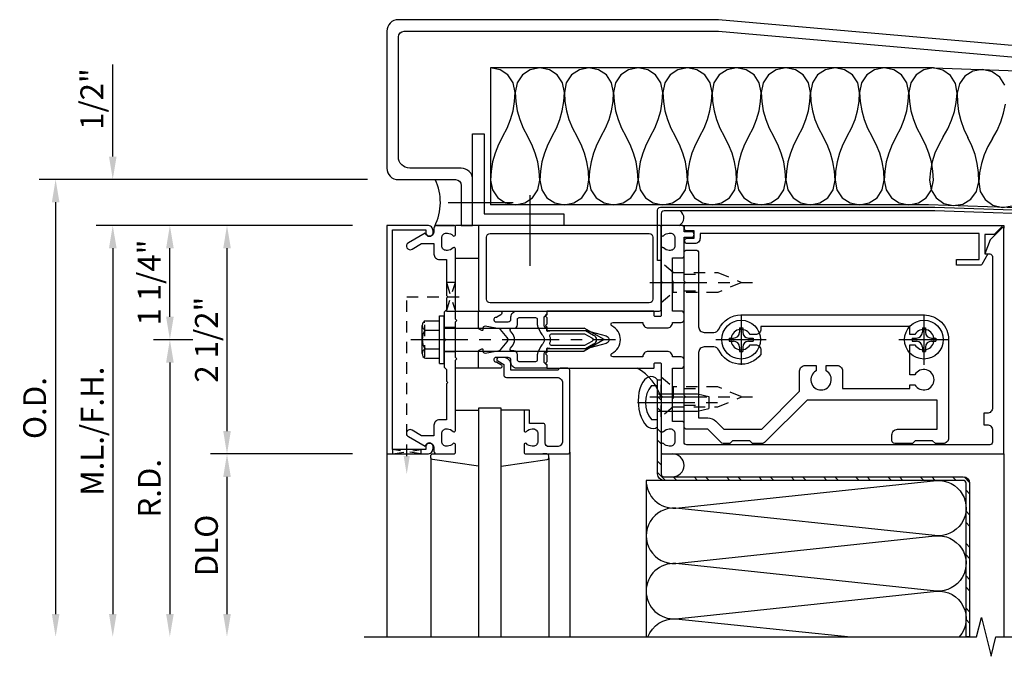
# Model space of a CAD drawing. Extents: x 0 to 136, y 0 to 88.
# Drawn here: x 13 to 24, y 55 to 62 of the extents above; entities that cross this region are included whole.
import ezdxf

# ---------------------------------------------------------------- set-up
doc = ezdxf.new("R2010")
doc.units = 0
doc.header["$LTSCALE"] = 0.5
doc.header["$MEASUREMENT"] = 0
doc.linetypes.add('CENTER', pattern=[2, 1.25, -0.25, 0.25, -0.25])
doc.linetypes.add('HIDDEN', pattern=[0.375, 0.25, -0.125])
doc.layers.get('0').update_dxf_attribs({"color": 4, "linetype": 'CONTINUOUS'})
for name, color, linetype in [('CENTER', 1, 'CENTER'), ('DIME', 2, 'CONTINUOUS'), ('HIDDEN', 3, 'HIDDEN')]:
    doc.layers.add(name, color=color, linetype=linetype)
doc.styles.get("Standard").update_dxf_attribs({"font": 'arial.ttf'})
doc.dimstyles.new('EXT_ON-OFF', dxfattribs={"dimscale": 2, "dimtxt": 0.125, "dimasz": 0.125, "dimexe": 0.09, "dimexo": 0.1875, "dimgap": 0.05, "dimtad": 3, "dimdec": 5, "dimzin": 3, "dimdsep": 46, "dimlunit": 5, "dimtxsty": 'Standard', "dimcen": 0, "dimse2": 1, "dimazin": 0, "dimtfac": 1, "dimtdec": 4, "dimtofl": 0, "dimtmove": 0, "dimatfit": 0, "dimfxl": 0, "dimfrac": 2, "dimtolj": 1, "dimtzin": 3, "dimarcsym": 0})
doc.dimstyles.new('EXT_ON-ONNL', dxfattribs={"dimscale": 2, "dimtxt": 0.125, "dimasz": 0.125, "dimexe": 0.09, "dimexo": 0.1875, "dimgap": 0.05, "dimtad": 3, "dimdec": 5, "dimzin": 3, "dimdsep": 46, "dimlunit": 5, "dimtxsty": 'Standard', "dimcen": 0, "dimadec": 0, "dimazin": 0, "dimtfac": 1, "dimtdec": 4, "dimtofl": 0, "dimtmove": 2, "dimatfit": 3, "dimfxl": 0, "dimfrac": 2, "dimtolj": 1, "dimtzin": 3, "dimarcsym": 0})

# ---------------------------------------------------------------- blocks, each defined once
blk = doc.blocks.new('*D29')
at = {"layer": 'DIME', "color": 0, "lineweight": -2}
for p, q in [((13.969, 60.703), (13.969, 61.708)), ((16.594, 59.95), (13.789, 59.95)), ((13.969, 59.7), (13.969, 59.45))]:
    blk.add_line(p, q, dxfattribs=at)
at = {"layer": 'DIME', "color": 0}
for points in [[(13.928, 60.703), (14.011, 60.703), (13.969, 60.453)], [(13.928, 59.7), (14.011, 59.7), (13.969, 59.95)]]:
    blk.add_solid(points, dxfattribs=at)
at = {"layer": 'DIME', "color": 0, "insert": (13.74, 61.331), "char_height": 0.25, "attachment_point": 5, "rotation": 90}
blk.add_mtext('\\A1;1/2"', dxfattribs=at)
blk = doc.blocks.new('*D30')
at = {"layer": 'DIME', "color": 0, "lineweight": -2}
for p, q in [((16.594, 59.95), (15.039, 59.95)), ((15.219, 59.7), (15.219, 57.7))]:
    blk.add_line(p, q, dxfattribs=at)
at = {"layer": 'DIME', "color": 0}
for points in [[(15.178, 59.7), (15.261, 59.7), (15.219, 59.95)], [(15.178, 57.7), (15.261, 57.7), (15.219, 57.45)]]:
    blk.add_solid(points, dxfattribs=at)
at = {"layer": 'DIME', "color": 0, "insert": (14.994, 58.7), "char_height": 0.25, "attachment_point": 5, "rotation": 90}
blk.add_mtext('\\A1;2 1/2"', dxfattribs=at)
blk = doc.blocks.new('*D31')
at = {"layer": 'DIME', "color": 0, "lineweight": -2}
for p, q in [((16.594, 57.45), (15.039, 57.45)), ((15.219, 57.2), (15.219, 55.7))]:
    blk.add_line(p, q, dxfattribs=at)
at = {"layer": 'DIME', "color": 0}
for points in [[(15.178, 57.2), (15.261, 57.2), (15.219, 57.45)], [(15.178, 55.7), (15.261, 55.7), (15.219, 55.45)]]:
    blk.add_solid(points, dxfattribs=at)
at = {"layer": 'DIME', "color": 0, "insert": (14.994, 56.45), "char_height": 0.25, "attachment_point": 5, "rotation": 90}
blk.add_mtext('\\A1;DLO', dxfattribs=at)
blk = doc.blocks.new('*D32')
at = {"layer": 'DIME', "color": 0, "lineweight": -2}
for p, q in [((16.594, 59.95), (13.789, 59.95)), ((13.969, 59.7), (13.969, 55.7))]:
    blk.add_line(p, q, dxfattribs=at)
at = {"layer": 'DIME', "color": 0}
for points in [[(13.928, 59.7), (14.011, 59.7), (13.969, 59.95)], [(13.928, 55.7), (14.011, 55.7), (13.969, 55.45)]]:
    blk.add_solid(points, dxfattribs=at)
at = {"layer": 'DIME', "color": 0, "insert": (13.744, 57.7), "char_height": 0.25, "attachment_point": 5, "rotation": 90}
blk.add_mtext('\\A1;M.L./F.H.', dxfattribs=at)
blk = doc.blocks.new('*D33')
at = {"layer": 'DIME', "color": 0, "lineweight": -2}
for p, q in [((16.758, 60.453), (13.164, 60.453)), ((13.344, 60.203), (13.344, 55.7))]:
    blk.add_line(p, q, dxfattribs=at)
at = {"layer": 'DIME', "color": 0}
for points in [[(13.303, 60.203), (13.386, 60.203), (13.344, 60.453)], [(13.303, 55.7), (13.386, 55.7), (13.344, 55.45)]]:
    blk.add_solid(points, dxfattribs=at)
at = {"layer": 'DIME', "color": 0, "insert": (13.115, 57.952), "char_height": 0.25, "attachment_point": 5, "rotation": 90}
blk.add_mtext('\\A1;O.D.', dxfattribs=at)
blk = doc.blocks.new('B162005')
blk.add_lwpolyline([(-0.469, -0.335), (-0.454, -0.35), (-0.325, -0.35), (-0.3, -0.375), (-0.015, -0.375), (0, -0.36), (0.015, -0.375), (0.3, -0.375), (0.325, -0.35), (0.454, -0.35), (0.469, -0.335), (0.484, -0.35), (0.876, -0.35), (0.876, -0.426, 0.414214), (0.936, -0.486), (1.05, -0.486), (1.05, -0.621), (0.989, -0.726, 1), (1.059, -0.766), (1.164, -0.583, -0.84909), (1.18, -0.486), (1.22, -0.486, 0.414214), (1.25, -0.456), (1.25, -0.27, 0.414214), (1.23, -0.25), (1.148, -0.25, 0.669376), (1.137, -0.276, -0.199773), (1.164, -0.339), (1.164, -0.35, -0.414214), (1.114, -0.4), (1.026, -0.4, -0.414214), (0.976, -0.35), (0.976, -0.339, -0.199773), (1.003, -0.276, 0.669376), (0.992, -0.25), (0.225, -0.25), (0.21, -0.235), (0.195, -0.25), (-0.195, -0.25), (-0.21, -0.235), (-0.225, -0.25), (-0.992, -0.25, 0.669376), (-1.003, -0.276, -0.199773), (-0.976, -0.339), (-0.976, -0.35, -0.414214), (-1.026, -0.4), (-1.114, -0.4, -0.414214), (-1.164, -0.35), (-1.164, -0.339, -0.199773), (-1.137, -0.276, 0.669376), (-1.148, -0.25), (-1.23, -0.25, 0.414214), (-1.25, -0.27), (-1.25, -0.456, 0.414214), (-1.22, -0.486), (-1.18, -0.486, -0.84909), (-1.164, -0.583), (-1.059, -0.766, 1), (-0.989, -0.726), (-1.05, -0.621), (-1.05, -0.486), (-0.936, -0.486, 0.414214), (-0.876, -0.426), (-0.876, -0.35), (-0.484, -0.35)], format="xyb", close=True)
blk = doc.blocks.new('B162335')
at = {"layer": 'HIDDEN'}
for p, q in [((-0.133, -0.25), (-0.133, -0.375)), ((0.133, -0.25), (0.133, -0.375))]:
    blk.add_line(p, q, dxfattribs=at)
blk.add_blockref('B162005', (0, 0))
blk = doc.blocks.new('B162094')
blk.add_lwpolyline([(-1.137, 1.276, -0.199773), (-1.164, 1.339), (-1.164, 1.35, -0.414214), (-1.114, 1.4), (-1.026, 1.4, -0.414214), (-0.976, 1.35), (-0.976, 1.339, -0.199773), (-1.003, 1.276, 0.669376), (-0.992, 1.25), (-0.64, 1.25), (-0.625, 1.265), (-0.61, 1.25), (-0.263, 1.25, -0.414214), (-0.253, 1.24), (-0.253, 1.184, -0.414214), (-0.263, 1.174), (-0.303, 1.174, 0.414214), (-0.313, 1.164), (-0.313, 0), (-0.273, 0), (-0.258, -0.015), (-0.243, 0), (-0.17, 0), (-0.155, -0.015), (-0.14, 0), (-0.1, 0), (-0.1, 0.43), (-0.042, 0.648, -0.767327), (0.042, 0.648), (0.1, 0.43), (0.1, 0), (0.14, 0), (0.155, -0.015), (0.17, 0), (0.243, 0), (0.258, -0.015), (0.273, 0), (0.313, 0), (0.313, 1.164, 0.414214), (0.303, 1.174), (0.263, 1.174, -0.414214), (0.253, 1.184), (0.253, 1.24, -0.414214), (0.263, 1.25), (0.61, 1.25), (0.625, 1.265), (0.64, 1.25), (0.992, 1.25, 0.669376), (1.003, 1.276, -0.199773), (0.976, 1.339), (0.976, 1.35, -0.414214), (1.026, 1.4), (1.114, 1.4, -0.414214), (1.164, 1.35), (1.164, 1.339, -0.199773), (1.137, 1.276, 0.669376), (1.148, 1.25), (1.23, 1.25, 0.414214), (1.25, 1.27), (1.25, 5), (-1.219, 5, 0.668179), (-1.226, 4.983), (-1.092, 4.849), (-0.938, 4.793), (-0.938, 4.845, -0.414214), (-0.908, 4.875), (0.745, 4.875, -0.414214), (0.805, 4.815), (0.805, 4.78), (0.93, 4.78), (0.93, 4.815, -0.414214), (0.99, 4.875), (1.12, 4.875, -0.414214), (1.15, 4.845), (1.15, 1.53, -0.414214), (1.12, 1.5), (0.915, 1.5, 0.414214), (0.895, 1.48), (0.895, 1.375), (0.313, 1.375), (0.313, 1.47, 0.414214), (0.283, 1.5), (0.218, 1.5, 0.414214), (0.188, 1.47), (0.188, 1.375, 0.414214), (0.128, 1.315), (0.128, 1.109, 0.414214), (0.188, 1.049), (0.188, 0.721, -0.790683), (0.15, 0.712, 0.616785), (-0.15, 0.712, -0.790683), (-0.188, 0.721), (-0.188, 1.049, 0.414214), (-0.128, 1.109), (-0.128, 1.315, 0.414214), (-0.188, 1.375), (-0.188, 1.47, 0.414214), (-0.218, 1.5), (-0.283, 1.5, 0.414214), (-0.313, 1.47), (-0.313, 1.375), (-0.895, 1.375), (-0.895, 1.48, 0.414214), (-0.915, 1.5), (-1.12, 1.5), (-1.12, 1.581, 1), (-1.18, 1.581), (-1.18, 1.5), (-1.23, 1.5, 0.414214), (-1.25, 1.48), (-1.25, 1.27, 0.414214), (-1.23, 1.25), (-1.148, 1.25, 0.669376)], format="xyb", close=True)
blk = doc.blocks.new('*D34')
at = {"layer": 'DIME', "color": 0, "lineweight": -2}
for p, q in [((14.844, 58.7), (14.414, 58.7)), ((14.594, 58.45), (14.594, 55.7))]:
    blk.add_line(p, q, dxfattribs=at)
at = {"layer": 'DIME', "color": 0}
for points in [[(14.553, 58.45), (14.636, 58.45), (14.594, 58.7)], [(14.553, 55.7), (14.636, 55.7), (14.594, 55.45)]]:
    blk.add_solid(points, dxfattribs=at)
at = {"layer": 'DIME', "color": 0, "insert": (14.369, 57.075), "char_height": 0.25, "attachment_point": 5, "rotation": 90}
blk.add_mtext('\\A1;R.D.', dxfattribs=at)
blk = doc.blocks.new('*D35')
at = {"layer": 'DIME', "color": 0, "lineweight": -2}
for p, q in [((16.594, 59.95), (14.414, 59.95)), ((14.594, 58.95), (14.594, 59.7)), ((14.844, 58.7), (14.414, 58.7))]:
    blk.add_line(p, q, dxfattribs=at)
at = {"layer": 'DIME', "color": 0}
for points in [[(14.553, 59.7), (14.636, 59.7), (14.594, 59.95)], [(14.553, 58.95), (14.636, 58.95), (14.594, 58.7)]]:
    blk.add_solid(points, dxfattribs=at)
at = {"layer": 'DIME', "color": 0, "insert": (14.368, 59.325), "char_height": 0.25, "attachment_point": 5, "rotation": 90}
blk.add_mtext('\\A1;1 1/4"', dxfattribs=at)
blk = doc.blocks.new('B162006')
blk.add_lwpolyline([(-1.2, -0.94), (-1.2, -0.576), (-1.17, -0.576, 1), (-1.17, -0.496), (-1.19, -0.496, 0.414214), (-1.25, -0.556), (-1.25, -1), (1.25, -1), (1.25, -0.556, 0.414214), (1.19, -0.496), (1.17, -0.496, 1), (1.17, -0.576), (1.2, -0.576), (1.2, -0.94)], format="xyb", close=True)
blk = doc.blocks.new('B162316')
blk.add_lwpolyline([(-1.15, 4.893), (-1.15, 4.793), (-0.938, 4.793), (-0.938, 4.825), (-0.823, 4.759, -0.267949), (-0.816, 4.746), (-0.816, 4.481), (-0.878, 4.481), (-0.878, 4.731), (-1.16, 4.731), (-1.16, 1.676), (-1.11, 1.676, -0.414214), (-1.05, 1.616), (-1.05, 1.536, -1), (-1.11, 1.536), (-1.11, 1.611), (-1.19, 1.611), (-1.19, 1.526, -0.414214), (-1.21, 1.506), (-1.25, 1.506), (-1.25, 4.969, -0.668179), (-1.233, 4.976)], format="xyb", close=True)
blk = doc.blocks.new('B162310-M')
for p, q in [((-0.313, -0.25), (-0.313, 0)), ((0.313, 0), (0.313, -0.25))]:
    blk.add_line(p, q)
blk = doc.blocks.new('B027850-M')
blk.add_line((-0.3, 0.15), (-0.3, 0.4))
blk.add_lwpolyline([(0.314, 0.4), (0.242, -0.103, -0.373552), (0.223, -0.12), (0.2, -0.12, -0.414214), (0.18, -0.1), (0.18, -0.056)], format="xyb")
blk = doc.blocks.new('B128405')
blk.add_lwpolyline([(0.132, -0.108), (0, -0.219), (0, 0.219), (0.132, 0.108)])
blk.add_lwpolyline([(0.872, -0.005, 0.668179), (0.872, 0.005), (0.622, 0.108), (0.132, 0.108), (0.132, -0.108), (0.622, -0.108)], format="xyb", close=True)
at = {"layer": 'CENTER'}
blk.add_line((-0.125, 0), (1, 0), dxfattribs=at)
blk = doc.blocks.new('B128394-H')
for p, q in [((-0.017, 0.13), (-0.017, 0.082)), ((-0.017, 0.13), (0.017, 0.13)), ((0.017, 0.13), (0.017, 0.082)), ((-0.13, 0.017), (-0.082, 0.017)), ((-0.13, 0.017), (-0.13, -0.017)), ((0.082, 0.017), (0.13, 0.017)), ((0.13, 0.017), (0.13, -0.017)), ((-0.13, -0.017), (-0.082, -0.017)), ((-0.017, -0.082), (-0.017, -0.13)), ((0.017, -0.082), (0.017, -0.13)), ((0.082, -0.017), (0.13, -0.017)), ((-0.017, -0.13), (0.017, -0.13))]:
    blk.add_line(p, q)
blk.add_circle((0, 0), 0.212)
for centre, start, end in [((-0.082, 0.082), 270, 0), ((0.082, 0.082), 180, 270), ((-0.082, -0.082), 0, 89.9999), ((0.082, -0.082), 90, 180)]:
    blk.add_arc(centre, 0.0647, start, end)
at = {"layer": 'CENTER'}
for p, q in [((0, 0.275), (0, -0.275)), ((-0.275, 0), (0.275, 0))]:
    blk.add_line(p, q, dxfattribs=at)
blk = doc.blocks.new('B162331')
at = {"color": 4}
for points in [[(-0.64, 1.5), (-0.95, 1.5, -0.414214), (-0.98, 1.53), (-0.98, 1.63, -0.414214), (-0.95, 1.66), (-0.14, 1.66, 0.414214), (-0.08, 1.72), (-0.08, 1.826, 0.290987), (-0.115, 1.881, -0.290987), (-0.27, 2.125), (-0.27, 4.125, -0.414214), (0, 4.395), (1.075, 4.395, -0.414214), (1.135, 4.335), (1.135, 4.25), (1.105, 4.22), (1.105, 4.03), (1.135, 4), (1.135, 3.805, -0.414214), (1.105, 3.775), (1.04, 3.775, -0.414214), (0.98, 3.835), (0.98, 4.27), (0.66, 4.27), (0.66, 2.847), (1.126, 2.381, -0.198912), (1.135, 2.359), (1.135, 2.25), (1.105, 2.22), (1.105, 2.03), (1.135, 2), (1.135, 1.927, -0.198912), (1.126, 1.906), (0.98, 1.76), (0.98, 1.53, -0.414214), (0.95, 1.5), (0.64, 1.5), (0.625, 1.515), (0.61, 1.5), (-0.61, 1.5), (-0.625, 1.515)], [(-0.055, 2.28), (-0.055, 2.223, 3.810279), (0.055, 2.223), (0.055, 2.28, -0.414214), (0.115, 2.34), (0.163, 2.34, -0.563903), (0.115, 1.881, 0.290987), (0.08, 1.826), (0.08, 1.72, 0.414214), (0.14, 1.66), (0.855, 1.66), (0.855, 1.76, -0.198912), (0.892, 1.848), (0.98, 1.937), (0.98, 2.35), (0.565, 2.765), (0.342, 2.765, -0.414214), (0.282, 2.825), (0.282, 2.945), (0.34, 2.945, 3.810279), (0.34, 3.055), (0.282, 3.055), (0.282, 3.175, -0.414214), (0.342, 3.235), (0.535, 3.235), (0.535, 3.97), (0.493, 3.97), (0.493, 4.027, 3.810279), (0.383, 4.027), (0.383, 3.97), (0.055, 3.97), (0.055, 4.027, 3.810279), (-0.055, 4.027), (-0.055, 3.97), (-0.145, 3.97), (-0.145, 2.34), (-0.115, 2.34, -0.414214)]]:
    blk.add_lwpolyline(points, format="xyb", close=True, dxfattribs=at)
at = {"layer": 'HIDDEN'}
for p, q in [((-0.716, 1.5), (-0.716, 1.66)), ((-0.534, 1.5), (-0.534, 1.66)), ((0.534, 1.5), (0.534, 1.66)), ((0.716, 1.5), (0.716, 1.66))]:
    blk.add_line(p, q, dxfattribs=at)
blk = doc.blocks.new('B171300M')
for points in [[(0.747, 0.277), (0.721, 0.251, 0.198912), (0.715, 0.237), (0.715, 0.163, 0.198912), (0.721, 0.149), (0.741, 0.129, -0.198912), (0.744, 0.121), (0.744, 0.106, 0.453546), (0.757, 0.094, -0.007471), (0.804, 0.1), (1.174, 0.1), (1.261, 0.05, -0.57735), (1.261, -0.05), (1.174, -0.1), (0.804, -0.1, -0.007471), (0.757, -0.094, 0.453546), (0.744, -0.106), (0.744, -0.121, -0.198912), (0.741, -0.129), (0.721, -0.149, 0.198912), (0.715, -0.163), (0.715, -0.237, 0.198912), (0.721, -0.251), (0.747, -0.277, -0.198912), (0.75, -0.285), (0.75, -0.301, -0.414214), (0.738, -0.313), (0.42, -0.313, -0.414214), (0.357, -0.25), (0.357, -0.226, 0.414214), (0.326, -0.195), (0.19, -0.195, 0.414214), (0.17, -0.215), (0.17, -0.223, 0.414214), (0.19, -0.243), (0.193, -0.243, -0.131652), (0.203, -0.246), (0.247, -0.271, -0.267949), (0.257, -0.288), (0.257, -0.293, -0.414214), (0.237, -0.313), (0.012, -0.313, -0.414214), (0, -0.301), (0, -0.133, -0.267949), (0.01, -0.116), (0.038, -0.1, -0.57735), (0.05, -0.106), (0.05, -0.127, 0.466308), (0.073, -0.146), (0.232, -0.118, 0.176327), (0.243, -0.112), (0.316, -0.025, 0.36397), (0.316, 0.025), (0.243, 0.112, 0.176327), (0.232, 0.118), (0.073, 0.146, 0.466308), (0.05, 0.127), (0.05, 0.106, -0.57735), (0.038, 0.1), (0.01, 0.116, -0.267949), (0, 0.133), (0, 0.301, -0.414214), (0.012, 0.313), (0.237, 0.313, -0.414214), (0.257, 0.293), (0.257, 0.288, -0.267949), (0.247, 0.271), (0.203, 0.246, -0.131652), (0.193, 0.243), (0.19, 0.243, 0.414214), (0.17, 0.223), (0.17, 0.215, 0.414214), (0.19, 0.195), (0.326, 0.195, 0.414214), (0.357, 0.226), (0.357, 0.25, -0.414214), (0.42, 0.313), (0.738, 0.313, -0.414214), (0.75, 0.301), (0.75, 0.285, -0.198912)], [(0.388, 0.124, 0.414214), (0.428, 0.164), (0.428, 0.222, -0.414214), (0.448, 0.242), (0.624, 0.242, -0.414214), (0.644, 0.222), (0.644, 0.173, 0.109518), (0.652, 0.14), (0.679, 0.08, 0.092094), (0.696, 0.057, -0.424958), (0.696, -0.057, 0.092094), (0.679, -0.08), (0.652, -0.14, 0.109518), (0.644, -0.173), (0.644, -0.222, -0.414214), (0.624, -0.242), (0.448, -0.242, -0.414214), (0.428, -0.222), (0.428, -0.164, 0.414214), (0.388, -0.124), (0.367, -0.124, -0.63707), (0.352, -0.092), (0.37, -0.071, 0.36397), (0.37, 0.071), (0.352, 0.092, -0.63707), (0.367, 0.124)], [(1.243, -0.019), (1.163, -0.065), (0.806, -0.065, -0.001063), (0.799, -0.064, -0.506849), (0.783, -0.036, 0.103752), (0.791, 0, 0.103752), (0.783, 0.036, -0.506849), (0.799, 0.064, -0.001063), (0.806, 0.065), (1.163, 0.065), (1.243, 0.019, -0.57735)]]:
    blk.add_lwpolyline(points, format="xyb", close=True)
blk = doc.blocks.new('B128960')
for p, q in [((-0.05, -0.26), (-0.05, 0.26)), ((-0.05, 0.26), (0, 0.26)), ((0, -0.26), (0, 0.26)), ((-0.24, -0.153), (-0.24, 0.156)), ((-0.205, 0.206), (-0.05, 0.206)), ((0, 0.125), (1.533, 0.125)), ((1.75, 0), (1.533, 0.125)), ((-0.205, 0.105), (-0.05, 0.105)), ((1.75, 0), (1.533, -0.125)), ((-0.205, -0.101), (-0.05, -0.101)), ((-0.205, -0.203), (-0.05, -0.203)), ((0, -0.125), (1.533, -0.125)), ((-0.05, -0.26), (0, -0.26))]:
    blk.add_line(p, q)
for centre, radius, start, end in [((-0.186, 0.155), 0.0543, 110.9107, 249.0893), ((-0.071, 0.002), 0.169, 142.5556, 217.4444), ((-0.186, -0.152), 0.0543, 110.9107, 249.0893)]:
    blk.add_arc(centre, radius, start, end)
at = {"layer": 'CENTER'}
blk.add_line((-0.365, 0), (1.875, 0), dxfattribs=at)
at = {"layer": 'HIDDEN'}
for p, q in [((-0.228, 0.19), (-0.209, 0.19)), ((-0.209, -0.187), (-0.209, 0.19)), ((-0.228, -0.187), (-0.209, -0.187))]:
    blk.add_line(p, q, dxfattribs=at)
blk = doc.blocks.new('B027857-M')
for p, q in [((-0.18, 0.4), (-0.18, 0.15)), ((0.18, 0.15), (0.18, 0.4))]:
    blk.add_line(p, q)
blk = doc.blocks.new('B171320')
for points in [[(1.98, 0.313, 0.414214), (2, 0.333), (2, 1.23, 0.414214), (1.98, 1.25), (0.02, 1.25, 0.414214), (0, 1.23), (0, 0.333, 0.414214), (0.02, 0.313)], [(0.09, 0.443), (0.09, 1.12, -0.414214), (0.13, 1.16), (1.87, 1.16, -0.414214), (1.91, 1.12), (1.91, 0.443, -0.414214), (1.87, 0.403), (0.13, 0.403, -0.414214)]]:
    blk.add_lwpolyline(points, format="xyb", close=True)
blk = doc.blocks.new('B977028')
for p, q in [((-0.066, 0.186), (0, 0.186)), ((0, 0.095), (0.437, 0.095)), ((0.437, 0.095), (0.562, 0.065)), ((0.562, 0.065), (0.562, -0.065)), ((0, -0.095), (0.437, -0.095)), ((0.437, -0.095), (0.562, -0.065)), ((-0.066, -0.186), (0, -0.186))]:
    blk.add_line(p, q)
blk.add_arc((0.162, 0), 0.295, 140.7507, 219.2493)
at = {"layer": 'CENTER'}
blk.add_line((-0.219, 0), (0.684, 0), dxfattribs=at)
blk = doc.blocks.new('B171004')
blk.add_lwpolyline([(0.71, -0.916), (0.56, -0.916), (0.56, -0.77), (0.5, -0.77), (0.5, -0.992, 0.669376), (0.526, -1.003, -0.199773), (0.589, -0.976), (0.6, -0.976, -0.414214), (0.65, -1.026), (0.65, -1.114, -0.414214), (0.6, -1.164), (0.589, -1.164, -0.199773), (0.526, -1.137, 0.669376), (0.5, -1.148), (0.5, -1.23, 0.414214), (0.52, -1.25), (0.98, -1.25, 0.414214), (1, -1.23), (1, -0.333, 0.414214), (0.98, -0.313), (0.895, -0.313, 0.414214), (0.875, -0.333), (0.875, -0.333), (0.357, -0.333), (0.357, -0.276, 0.414214), (0.277, -0.196), (0.222, -0.196, 0.767327), (0.212, -0.233), (0.277, -0.271), (0.277, -0.383, 0.414214), (0.307, -0.413), (0.86, -0.413, -0.414214), (0.92, -0.473), (0.92, -1.11, -0.414214), (0.86, -1.17), (0.77, -1.17, -0.414214), (0.73, -1.13), (0.73, -0.936, 0.414214)], format="xyb", close=True)

msp = doc.modelspace()

# ---------------------------------------------------------------- hatches: boundary and pattern name
h = msp.add_hatch()
h.set_pattern_fill('STEEL,_I', color=256, scale=2, angle=-90, style=2)
h.set_pattern_definition([(315, (9.60589, 77.11603), (0.1767767, 0.1767767), []), (315, (9.73089, 77.11603), (0.1767767, 0.1767767), [])])
edge = h.paths.add_edge_path()
edge.add_line((23.305374, 55.450054), (23.305323, 57.130118))
edge.add_arc((23.274323, 57.130118), 0.031, 0, 90)
edge.add_line((23.274323, 57.161118), (20.000369, 57.161118))
edge.add_arc((20.000369, 57.231118), 0.07, 180, 270, ccw=False)
edge.add_line((19.930369, 57.231118), (19.930369, 58.262118))
edge.add_line((19.930369, 58.262118), (19.969323, 58.262118))
edge.add_line((19.969323, 58.262118), (19.969323, 57.231118))
edge.add_arc((20.000323, 57.231118), 0.031, 180, 270)
edge.add_line((20.000323, 57.200118), (23.274323, 57.200118))
edge.add_arc((23.274323, 57.130118), 0.07, 0, 90, ccw=False)
edge.add_line((23.344323, 57.130118), (23.344374, 55.450054))
edge.add_line((23.344374, 55.450054), (23.305374, 55.450054))

# ---------------------------------------------------------------- linework, layer by layer
at = {"linetype": 'Continuous'}
for p, q in [((18.103134, 61.673256), (18.103134, 60.174016)), ((18.20791, 61.652102), (18.103134, 61.673256)), ((18.293471, 61.594413), (18.20791, 61.652102)), ((18.53671, 61.652102), (18.45115, 61.594413)), ((18.641485, 61.673256), (18.53671, 61.652102)), ((18.746262, 61.652102), (18.641485, 61.673256)), ((18.831823, 61.594413), (18.746262, 61.652102)), ((19.075067, 61.652102), (18.989505, 61.594413)), ((19.179843, 61.673256), (19.075067, 61.652102)), ((19.284617, 61.652102), (19.179843, 61.673256)), ((19.370178, 61.594413), (19.284617, 61.652102)), ((19.613419, 61.652102), (19.527859, 61.594413)), ((19.718194, 61.673256), (19.613419, 61.652102)), ((19.822969, 61.652102), (19.718194, 61.673256)), ((19.90853, 61.594413), (19.822969, 61.652102)), ((20.151767, 61.652102), (20.06621, 61.594413)), ((20.256536, 61.673256), (20.151767, 61.652102)), ((20.361314, 61.652102), (20.256536, 61.673256)), ((20.446881, 61.594413), (20.361314, 61.652102)), ((20.690122, 61.652102), (20.604565, 61.594413)), ((20.794894, 61.673256), (20.690122, 61.652102)), ((20.899671, 61.652102), (20.794894, 61.673256)), ((20.985235, 61.594413), (20.899671, 61.652102)), ((21.228476, 61.652102), (21.142918, 61.594413)), ((21.333245, 61.673256), (21.228476, 61.652102)), ((21.438022, 61.652102), (21.333245, 61.673256)), ((21.523587, 61.594413), (21.438022, 61.652102)), ((21.766822, 61.652102), (21.681266, 61.594413)), ((21.871595, 61.673256), (21.766822, 61.652102)), ((21.976374, 61.652102), (21.871595, 61.673256)), ((22.061939, 61.594413), (21.976374, 61.652102)), ((22.305176, 61.652102), (22.219619, 61.594413)), ((22.409949, 61.673256), (22.305176, 61.652102)), ((22.514727, 61.652102), (22.409949, 61.673256)), ((22.600294, 61.594413), (22.514727, 61.652102)), ((22.843527, 61.652102), (22.757973, 61.594413)), ((22.9483, 61.673256), (22.843527, 61.652102)), ((23.052279, 61.648458), (22.9483, 61.673256)), ((23.135776, 61.58782), (23.052279, 61.648458)), ((23.380881, 61.63698), (23.293359, 61.582314)), ((23.486331, 61.654464), (23.380881, 61.63698)), ((23.590302, 61.629672), (23.486331, 61.654464)), ((23.673797, 61.569034), (23.590302, 61.629672)), ((18.351158, 61.508851), (18.293471, 61.594413)), ((18.45115, 61.594413), (18.393464, 61.508851)), ((18.889509, 61.508851), (18.831823, 61.594413)), ((18.989505, 61.594413), (18.931816, 61.508851)), ((19.427866, 61.508851), (19.370178, 61.594413)), ((19.527859, 61.594413), (19.470173, 61.508851)), ((19.966217, 61.508851), (19.90853, 61.594413)), ((20.06621, 61.594413), (20.008524, 61.508851)), ((20.504573, 61.508851), (20.446881, 61.594413)), ((20.604565, 61.594413), (20.546881, 61.508851)), ((21.042925, 61.508851), (20.985235, 61.594413)), ((21.142918, 61.594413), (21.085233, 61.508851)), ((21.581278, 61.508851), (21.523587, 61.594413)), ((21.681266, 61.594413), (21.623585, 61.508851)), ((22.119629, 61.508851), (22.061939, 61.594413)), ((22.219619, 61.594413), (22.161936, 61.508851)), ((22.657986, 61.508851), (22.600294, 61.594413)), ((22.757973, 61.594413), (22.700293, 61.508851)), ((23.190441, 61.500295), (23.135776, 61.58782)), ((23.293359, 61.582314), (23.232721, 61.498817)), ((23.728467, 61.481512), (23.673797, 61.569034)), ((18.372312, 61.404075), (18.351158, 61.508851)), ((18.393464, 61.508851), (18.372312, 61.404075)), ((18.910662, 61.404075), (18.889509, 61.508851)), ((18.931816, 61.508851), (18.910662, 61.404075)), ((19.44902, 61.404075), (19.427866, 61.508851)), ((19.470173, 61.508851), (19.44902, 61.404075)), ((19.987371, 61.404075), (19.966217, 61.508851)), ((20.008524, 61.508851), (19.987371, 61.404075)), ((20.525729, 61.404075), (20.504573, 61.508851)), ((20.546881, 61.508851), (20.525729, 61.404075)), ((21.064079, 61.404075), (21.042925, 61.508851)), ((21.085233, 61.508851), (21.064079, 61.404075)), ((21.602434, 61.404075), (21.581278, 61.508851)), ((21.623585, 61.508851), (21.602434, 61.404075)), ((22.140784, 61.404075), (22.119629, 61.508851)), ((22.161936, 61.508851), (22.140784, 61.404075)), ((22.679142, 61.404075), (22.657986, 61.508851)), ((22.700293, 61.508851), (22.679142, 61.404075)), ((23.207926, 61.394838), (23.190441, 61.500295)), ((23.232721, 61.498817), (23.207926, 61.394838)), ((18.3497, 61.203606), (18.366366, 61.303018)), ((18.366366, 61.303018), (18.372312, 61.404075)), ((18.372312, 61.404075), (18.378253, 61.303018)), ((18.378253, 61.303018), (18.394917, 61.203606)), ((18.88805, 61.203606), (18.904716, 61.303018)), ((18.904716, 61.303018), (18.910662, 61.404075)), ((18.910662, 61.404075), (18.916604, 61.303018)), ((18.916604, 61.303018), (18.93327, 61.203606)), ((19.426408, 61.203606), (19.443074, 61.303018)), ((19.443074, 61.303018), (19.44902, 61.404075)), ((19.44902, 61.404075), (19.45496, 61.303018)), ((19.45496, 61.303018), (19.471623, 61.203606)), ((19.964759, 61.203606), (19.981425, 61.303018)), ((19.981425, 61.303018), (19.987371, 61.404075)), ((19.987371, 61.404075), (19.993311, 61.303018)), ((19.993311, 61.303018), (20.009974, 61.203606)), ((20.503114, 61.203606), (20.519781, 61.303018)), ((20.519781, 61.303018), (20.525729, 61.404075)), ((20.525729, 61.404075), (20.531669, 61.303018)), ((20.531669, 61.303018), (20.548332, 61.203606)), ((21.041461, 61.203606), (21.05813, 61.303018)), ((21.05813, 61.303018), (21.064079, 61.404075)), ((21.064079, 61.404075), (21.07002, 61.303018)), ((21.07002, 61.303018), (21.086682, 61.203606)), ((21.579818, 61.203606), (21.596487, 61.303018)), ((21.596487, 61.303018), (21.602434, 61.404075)), ((21.602434, 61.404075), (21.608374, 61.303018)), ((21.608374, 61.303018), (21.625037, 61.203606)), ((22.118168, 61.203606), (22.134837, 61.303018)), ((22.134837, 61.303018), (22.140784, 61.404075)), ((22.140784, 61.404075), (22.146724, 61.303018)), ((22.146724, 61.303018), (22.163387, 61.203606)), ((22.656525, 61.203606), (22.673195, 61.303018)), ((22.673195, 61.303018), (22.679142, 61.404075)), ((22.679142, 61.404075), (22.685079, 61.303018)), ((22.685079, 61.303018), (22.701741, 61.203606)), ((23.198461, 61.294055), (23.207926, 61.394838)), ((23.207926, 61.394838), (23.210334, 61.293641)), ((18.322548, 61.106678), (18.3497, 61.203606)), ((18.394917, 61.203606), (18.42207, 61.106678)), ((18.860898, 61.106678), (18.88805, 61.203606)), ((18.93327, 61.203606), (18.960424, 61.106678)), ((19.399256, 61.106678), (19.426408, 61.203606)), ((19.471623, 61.203606), (19.498774, 61.106678)), ((19.937607, 61.106678), (19.964759, 61.203606)), ((20.009974, 61.203606), (20.037126, 61.106678)), ((20.47596, 61.106678), (20.503114, 61.203606)), ((20.548332, 61.203606), (20.575483, 61.106678)), ((21.014305, 61.106678), (21.041461, 61.203606)), ((21.086682, 61.203606), (21.113834, 61.106678)), ((21.552662, 61.106678), (21.579818, 61.203606)), ((21.625037, 61.203606), (21.652187, 61.106678)), ((22.091013, 61.106678), (22.118168, 61.203606)), ((22.163387, 61.203606), (22.190537, 61.106678)), ((22.629369, 61.106678), (22.656525, 61.203606)), ((22.701741, 61.203606), (22.728892, 61.106678)), ((23.147817, 61.099363), (23.178336, 61.195286)), ((23.178336, 61.195286), (23.198461, 61.294055)), ((23.210334, 61.293641), (23.223519, 61.19371)), ((23.223519, 61.19371), (23.247273, 61.095894)), ((23.71636, 61.176498), (23.736487, 61.275273)), ((18.285144, 61.013074), (18.322548, 61.106678)), ((18.42207, 61.106678), (18.459477, 61.013074)), ((18.823494, 61.013074), (18.860898, 61.106678)), ((18.960424, 61.106678), (18.997831, 61.013074)), ((19.361852, 61.013074), (19.399256, 61.106678)), ((19.498774, 61.106678), (19.536179, 61.013074)), ((19.900203, 61.013074), (19.937607, 61.106678)), ((20.037126, 61.106678), (20.074533, 61.013074)), ((20.438553, 61.013074), (20.47596, 61.106678)), ((20.575483, 61.106678), (20.612887, 61.013074)), ((20.976899, 61.013074), (21.014305, 61.106678)), ((21.113834, 61.106678), (21.15124, 61.013074)), ((21.515255, 61.013074), (21.552662, 61.106678)), ((21.652187, 61.106678), (21.689592, 61.013074)), ((22.053605, 61.013074), (22.091013, 61.106678)), ((22.190537, 61.106678), (22.22794, 61.013074)), ((22.591962, 61.013074), (22.629369, 61.106678)), ((22.728892, 61.106678), (22.766296, 61.013074)), ((23.107166, 61.007121), (23.147817, 61.099363)), ((23.247273, 61.095894), (23.28139, 61.00104)), ((23.685842, 61.080574), (23.71636, 61.176498)), ((18.237721, 60.923634), (18.285144, 61.013074)), ((18.459477, 61.013074), (18.506902, 60.923634)), ((18.776071, 60.923634), (18.823494, 61.013074)), ((18.997831, 61.013074), (19.045253, 60.923634)), ((19.31443, 60.923634), (19.361852, 61.013074)), ((19.536179, 61.013074), (19.583603, 60.923634)), ((19.85278, 60.923634), (19.900203, 61.013074)), ((20.074533, 61.013074), (20.121961, 60.923634)), ((20.391127, 60.923634), (20.438553, 61.013074)), ((20.612887, 61.013074), (20.660312, 60.923634)), ((20.929477, 60.923634), (20.976899, 61.013074)), ((21.15124, 61.013074), (21.198666, 60.923634)), ((21.467831, 60.923634), (21.515255, 61.013074)), ((21.689592, 61.013074), (21.737016, 60.923634)), ((22.006182, 60.923634), (22.053605, 61.013074)), ((22.22794, 61.013074), (22.275363, 60.923634)), ((22.54454, 60.923634), (22.591962, 61.013074)), ((22.766296, 61.013074), (22.813717, 60.923634)), ((23.05665, 60.91939), (23.107166, 61.007121)), ((23.28139, 61.00104), (23.325662, 60.909996)), ((23.594678, 60.90061), (23.645194, 60.988334)), ((23.645194, 60.988334), (23.685842, 61.080574)), ((18.237721, 60.923634), (18.190299, 60.834195)), ((18.554323, 60.834195), (18.506902, 60.923634)), ((18.776071, 60.923634), (18.72865, 60.834195)), ((19.092673, 60.834195), (19.045253, 60.923634)), ((19.31443, 60.923634), (19.267008, 60.834195)), ((19.631027, 60.834195), (19.583603, 60.923634)), ((19.85278, 60.923634), (19.805358, 60.834195)), ((20.169382, 60.834195), (20.121961, 60.923634)), ((20.391127, 60.923634), (20.34371, 60.834195)), ((20.707736, 60.834195), (20.660312, 60.923634)), ((20.929477, 60.923634), (20.882061, 60.834195)), ((21.246088, 60.834195), (21.198666, 60.923634)), ((21.467831, 60.923634), (21.420415, 60.834195)), ((21.784439, 60.834195), (21.737016, 60.923634)), ((22.006182, 60.923634), (21.958766, 60.834195)), ((22.322789, 60.834195), (22.275363, 60.923634)), ((22.54454, 60.923634), (22.497124, 60.834195)), ((22.861141, 60.834195), (22.813717, 60.923634)), ((23.05665, 60.91939), (23.006134, 60.831663)), ((23.369936, 60.818959), (23.325662, 60.909996)), ((23.594678, 60.90061), (23.544163, 60.812878)), ((18.190299, 60.834195), (18.152894, 60.740591)), ((18.591725, 60.740591), (18.554323, 60.834195)), ((18.72865, 60.834195), (18.691245, 60.740591)), ((19.130076, 60.740591), (19.092673, 60.834195)), ((19.267008, 60.834195), (19.229602, 60.740591)), ((19.668432, 60.740591), (19.631027, 60.834195)), ((19.805358, 60.834195), (19.767952, 60.740591)), ((20.206784, 60.740591), (20.169382, 60.834195)), ((20.34371, 60.834195), (20.306307, 60.740591)), ((20.745141, 60.740591), (20.707736, 60.834195)), ((20.882061, 60.834195), (20.844658, 60.740591)), ((21.283492, 60.740591), (21.246088, 60.834195)), ((21.420415, 60.834195), (21.383013, 60.740591)), ((21.821843, 60.740591), (21.784439, 60.834195)), ((21.958766, 60.834195), (21.921363, 60.740591)), ((22.360195, 60.740591), (22.322789, 60.834195)), ((22.497124, 60.834195), (22.459721, 60.740591)), ((22.898547, 60.740591), (22.861141, 60.834195)), ((23.006134, 60.831663), (22.965485, 60.739423)), ((23.404054, 60.724109), (23.369936, 60.818959)), ((23.544163, 60.812878), (23.503513, 60.720636)), ((18.152894, 60.740591), (18.125741, 60.643663)), ((18.618876, 60.643663), (18.591725, 60.740591)), ((18.691245, 60.740591), (18.664091, 60.643663)), ((19.157228, 60.643663), (19.130076, 60.740591)), ((19.229602, 60.740591), (19.202448, 60.643663)), ((19.695585, 60.643663), (19.668432, 60.740591)), ((19.767952, 60.740591), (19.740798, 60.643663)), ((20.233934, 60.643663), (20.206784, 60.740591)), ((20.306307, 60.740591), (20.279152, 60.643663)), ((20.772291, 60.643663), (20.745141, 60.740591)), ((20.844658, 60.740591), (20.817505, 60.643663)), ((21.310642, 60.643663), (21.283492, 60.740591)), ((21.383013, 60.740591), (21.35586, 60.643663)), ((21.848994, 60.643663), (21.821843, 60.740591)), ((21.921363, 60.740591), (21.89421, 60.643663)), ((22.387346, 60.643663), (22.360195, 60.740591)), ((22.459721, 60.740591), (22.432568, 60.643663)), ((22.925699, 60.643663), (22.898547, 60.740591)), ((22.965485, 60.739423), (22.934969, 60.643501)), ((23.42781, 60.626292), (23.404054, 60.724109)), ((23.503513, 60.720636), (23.472994, 60.624713)), ((18.109076, 60.54425), (18.103134, 60.443193)), ((18.125741, 60.643663), (18.109076, 60.54425)), ((18.635541, 60.54425), (18.618876, 60.643663)), ((18.641485, 60.443193), (18.635541, 60.54425)), ((18.647426, 60.54425), (18.641485, 60.443193)), ((18.664091, 60.643663), (18.647426, 60.54425)), ((19.173895, 60.54425), (19.157228, 60.643663)), ((19.179843, 60.443193), (19.173895, 60.54425)), ((19.185783, 60.54425), (19.179843, 60.443193)), ((19.202448, 60.643663), (19.185783, 60.54425)), ((19.71225, 60.54425), (19.695585, 60.643663)), ((19.718194, 60.443193), (19.71225, 60.54425)), ((19.724133, 60.54425), (19.718194, 60.443193)), ((19.740798, 60.643663), (19.724133, 60.54425)), ((20.250596, 60.54425), (20.233934, 60.643663)), ((20.256536, 60.443193), (20.250596, 60.54425)), ((20.262483, 60.54425), (20.256536, 60.443193)), ((20.279152, 60.643663), (20.262483, 60.54425)), ((20.788954, 60.54425), (20.772291, 60.643663)), ((20.794894, 60.443193), (20.788954, 60.54425)), ((20.800838, 60.54425), (20.794894, 60.443193)), ((20.817505, 60.643663), (20.800838, 60.54425)), ((21.327305, 60.54425), (21.310642, 60.643663)), ((21.333245, 60.443193), (21.327305, 60.54425)), ((21.339192, 60.54425), (21.333245, 60.443193)), ((21.35586, 60.643663), (21.339192, 60.54425)), ((21.865656, 60.54425), (21.848994, 60.643663)), ((21.871595, 60.443193), (21.865656, 60.54425)), ((21.877542, 60.54425), (21.871595, 60.443193)), ((21.89421, 60.643663), (21.877542, 60.54425)), ((22.404009, 60.54425), (22.387346, 60.643663)), ((22.409949, 60.443193), (22.404009, 60.54425)), ((22.415898, 60.54425), (22.409949, 60.443193)), ((22.432568, 60.643663), (22.415898, 60.54425)), ((22.914848, 60.54473), (22.905386, 60.443941)), ((22.934969, 60.643501), (22.914848, 60.54473)), ((22.942362, 60.54425), (22.925699, 60.643663)), ((22.9483, 60.443193), (22.942362, 60.54425)), ((23.440996, 60.526355), (23.42781, 60.626292)), ((23.472994, 60.624713), (23.452869, 60.525939)), ((18.103134, 60.443193), (18.124288, 60.338417)), ((18.620332, 60.338417), (18.641485, 60.443193)), ((18.641485, 60.443193), (18.662638, 60.338417)), ((19.158689, 60.338417), (19.179843, 60.443193)), ((19.179843, 60.443193), (19.200997, 60.338417)), ((19.697041, 60.338417), (19.718194, 60.443193)), ((19.718194, 60.443193), (19.739345, 60.338417)), ((20.235384, 60.338417), (20.256536, 60.443193)), ((20.256536, 60.443193), (20.27769, 60.338417)), ((20.773743, 60.338417), (20.794894, 60.443193)), ((20.794894, 60.443193), (20.816047, 60.338417)), ((21.312093, 60.338417), (21.333245, 60.443193)), ((21.333245, 60.443193), (21.354398, 60.338417)), ((21.850442, 60.338417), (21.871595, 60.443193)), ((21.871595, 60.443193), (21.892749, 60.338417)), ((22.388798, 60.338417), (22.409949, 60.443193)), ((22.409949, 60.443193), (22.431104, 60.338417)), ((22.905386, 60.443941), (22.922869, 60.338489)), ((22.927148, 60.338417), (22.9483, 60.443193)), ((23.443406, 60.425146), (23.440996, 60.526355)), ((23.452869, 60.525939), (23.443406, 60.425146)), ((18.124288, 60.338417), (18.181975, 60.252856)), ((18.562646, 60.252856), (18.620332, 60.338417)), ((18.662638, 60.338417), (18.720325, 60.252856)), ((19.101001, 60.252856), (19.158689, 60.338417)), ((19.200997, 60.338417), (19.258684, 60.252856)), ((19.639355, 60.252856), (19.697041, 60.338417)), ((19.739345, 60.338417), (19.797028, 60.252856)), ((20.177701, 60.252856), (20.235384, 60.338417)), ((20.27769, 60.338417), (20.335379, 60.252856)), ((20.71606, 60.252856), (20.773743, 60.338417)), ((20.816047, 60.338417), (20.873733, 60.252856)), ((21.25441, 60.252856), (21.312093, 60.338417)), ((21.354398, 60.338417), (21.412087, 60.252856)), ((21.792758, 60.252856), (21.850442, 60.338417)), ((21.892749, 60.338417), (21.950437, 60.252856)), ((22.331115, 60.252856), (22.388798, 60.338417)), ((22.431104, 60.338417), (22.488793, 60.252856)), ((22.869465, 60.252856), (22.927148, 60.338417)), ((22.922869, 60.338489), (22.977533, 60.250966)), ((23.418608, 60.321173), (23.443406, 60.425146)), ((23.443406, 60.425146), (23.460889, 60.319695)), ((18.181975, 60.252856), (18.267536, 60.195169)), ((18.477086, 60.195169), (18.562646, 60.252856)), ((18.720325, 60.252856), (18.805887, 60.195169)), ((19.015438, 60.195169), (19.101001, 60.252856)), ((19.258684, 60.252856), (19.344245, 60.195169)), ((19.553795, 60.195169), (19.639355, 60.252856)), ((19.797028, 60.252856), (19.882589, 60.195169)), ((20.092144, 60.195169), (20.177701, 60.252856)), ((20.335379, 60.252856), (20.420944, 60.195169)), ((20.630503, 60.195169), (20.71606, 60.252856)), ((20.873733, 60.252856), (20.959296, 60.195169)), ((21.168853, 60.195169), (21.25441, 60.252856)), ((21.412087, 60.252856), (21.497651, 60.195169)), ((21.707202, 60.195169), (21.792758, 60.252856)), ((21.950437, 60.252856), (22.036002, 60.195169)), ((22.245558, 60.195169), (22.331115, 60.252856)), ((22.488793, 60.252856), (22.574359, 60.195169)), ((22.78391, 60.195169), (22.869465, 60.252856)), ((22.977533, 60.250966), (23.061026, 60.190329)), ((23.270447, 60.183014), (23.35797, 60.237679)), ((23.35797, 60.237679), (23.418608, 60.321173)), ((23.460889, 60.319695), (23.515555, 60.232173)), ((23.515555, 60.232173), (23.599054, 60.171536)), ((22.895993, 60.174925), (18.103134, 60.174016)), ((18.267536, 60.195169), (18.372312, 60.174016)), ((18.372312, 60.174016), (18.477086, 60.195169)), ((18.805887, 60.195169), (18.910662, 60.174016)), ((18.910662, 60.174016), (19.015438, 60.195169)), ((19.344245, 60.195169), (19.44902, 60.174016)), ((19.44902, 60.174016), (19.553795, 60.195169)), ((19.882589, 60.195169), (19.987371, 60.174016)), ((19.987371, 60.174016), (20.092144, 60.195169)), ((20.420944, 60.195169), (20.525729, 60.174016)), ((20.525729, 60.174016), (20.630503, 60.195169)), ((20.959296, 60.195169), (21.064079, 60.174016)), ((21.064079, 60.174016), (21.168853, 60.195169)), ((21.497651, 60.195169), (21.602434, 60.174016)), ((21.602434, 60.174016), (21.707202, 60.195169)), ((22.036002, 60.195169), (22.140784, 60.174016)), ((22.140784, 60.174016), (22.245558, 60.195169)), ((22.574359, 60.195169), (22.679142, 60.174016)), ((22.679142, 60.174016), (22.78391, 60.195169)), ((23.061026, 60.190329), (23.164997, 60.165531)), ((23.164997, 60.165531), (23.270447, 60.183014)), ((23.599054, 60.171536), (23.703036, 60.14674)), ((23.703036, 60.14674), (23.808481, 60.164225)), ((17.512768, 59.950118), (17.70197, 59.950118))]:
    msp.add_line(p, q, dxfattribs=at)
for p, q in [((22.9483, 61.673256), (18.103134, 61.673256)), ((22.9483, 61.673256), (26.176446, 61.560552)), ((26.124134, 60.062197), (22.895993, 60.174925)), ((20.199323, 59.950118), (23.719323, 59.950118)), ((23.719323, 59.950118), (23.719323, 59.919047)), ((18.219323, 57.950118), (17.969323, 57.950118)), ((17.969323, 57.950118), (17.969323, 55.450118)), ((18.219323, 55.450118), (18.219323, 57.950118)), ((16.969323, 57.450118), (16.969323, 55.450118)), ((18.969323, 57.470118), (18.969323, 55.450118)), ((23.719323, 57.450118), (23.719323, 55.450092)), ((17.449323, 57.407483), (17.449323, 55.450118)), ((18.739323, 57.407483), (18.739323, 55.450118))]:
    msp.add_line(p, q)
for points in [[(31.486266, 61.246365), (20.597662, 62.198976), (17.09404, 62.198976, 0.414213562), (16.96904, 62.073976), (16.96904, 60.574858, 0.414213562), (17.09404, 60.449858), (17.719134, 60.449858, -0.414213562), (17.781634, 60.387358), (17.781634, 59.950118), (17.906568, 59.950118), (17.906568, 60.449791)], [(17.906568, 60.449791, 0.414213562), (17.781568, 60.574791), (17.218973, 60.574791, -0.414213562), (17.093973, 60.699791), (17.093973, 62.010483, -0.414213562), (17.156473, 62.072983), (20.597662, 62.072983), (31.418385, 61.126311, -0.388879225)], [(19.805369, 57.161118, 0.434789217), (20.129214, 56.859104), (22.981478, 57.160382, -1.103175378), (22.964427, 56.558031), (20.129214, 56.857632, 1.072284969), (20.129214, 56.253604), (22.964427, 56.553205, -1.103175378), (22.981478, 55.950854), (20.129214, 56.252132, 0.434789217), (19.805369, 55.950118, 0.434789217), (20.12936, 55.64826), (22.981478, 55.950854, -0.668618195), (23.231046, 55.450043)], [(19.824583, 55.450118, -0.332672643), (20.12936, 55.646788), (22.043128, 55.449922)]]:
    msp.add_lwpolyline(points, format="xyb")
msp.add_lwpolyline([(18.90606, 60.075051), (18.90606, 59.950118), (17.906568, 59.950118), (17.906568, 60.949602), (18.031501, 60.949602), (18.031501, 60.075051)], close=True, dxfattribs=at)
msp.add_lwpolyline([(28.050201, 60.016432, -0.13165196), (28.018951, 60.008059), (25.948844, 60.008102), (22.96459, 60.108563), (20.000573, 60.108563, 0.414213562), (19.969323, 60.077313), (19.969323, 59.567504), (19.929335, 59.567504), (19.929335, 60.117305, -0.414213562), (19.960585, 60.148555), (22.96459, 60.148555), (25.958323, 60.048372), (28.009888, 60.048079, 0.131683059), (28.038145, 60.055648), (28.448611, 60.292618), (28.468603, 60.257984)], format="xyb", close=True, dxfattribs=at)
msp.add_lwpolyline([(23.305374, 55.450054), (23.305323, 57.130118, 0.414213562), (23.274323, 57.161118), (20.000369, 57.161118, -0.414213562), (19.930369, 57.231118), (19.930369, 58.262118), (19.969323, 58.262118), (19.969323, 57.231118, 0.414213562), (20.000323, 57.200118), (23.274323, 57.200118, -0.414213562), (23.344323, 57.130118), (23.344374, 55.450054)], format="xyb", close=True)
for points in [[(20.000369, 57.161118), (19.805369, 57.161118), (19.805369, 55.450118)], [(16.719323, 55.450118), (23.419997, 55.450118), (23.472918, 55.66237), (23.578838, 55.237545), (23.631759, 55.449798), (31.778055, 55.450118)]]:
    msp.add_lwpolyline(points)
for centre, radius, start, end in [((16.982681, 60.200187), 0.570932, 333.0388819, 25.9320092), ((20.125557, 60.032415), 0.091809, 296.3115136, 55.4142025), ((19.440758, 57.90526), 0.550783, 16.3294426, 61.0284356), ((20.094323, 57.325118), 0.125, 270, 90)]:
    msp.add_arc(centre, radius, start, end)
msp.add_ellipse((19.868369, 58.012118), major_axis=(-0.013878, 0.283386), ratio=0.528931029, start_param=-0.516828695, end_param=3.473776474)
at = {"layer": 'CENTER', "linetype": 'Continuous'}
for p, q in [((18.530753, 60.278791), (18.530753, 59.506189)), ((17.640697, 60.200831), (18.351343, 60.200831))]:
    msp.add_line(p, q, dxfattribs=at)
at = {"layer": 'HIDDEN'}
for p, q in [((17.619323, 59.013118), (17.719323, 59.325118)), ((17.619323, 59.325118), (17.719323, 59.013118))]:
    msp.add_line(p, q, dxfattribs=at)
for points in [[(17.719323, 59.325118), (17.619323, 59.325118), (17.619323, 59.013118), (17.719323, 59.013118)], [(17.341323, 57.450118), (17.029323, 57.500118), (17.029323, 57.450118), (17.341323, 57.500118)]]:
    msp.add_lwpolyline(points, close=True, dxfattribs=at)
msp.add_lwpolyline([(17.185323, 57.427595), (17.185323, 59.169118), (17.791399, 59.169118)], dxfattribs=at)
msp.add_solid([(17.218657, 57.427595), (17.15199, 57.427595), (17.185323, 57.227595)], dxfattribs=at)

# ---------------------------------------------------------------- block references
at = {"rotation": 270}
for name, p in [('B162006', (17.969323, 58.700118)), ('B162335', (17.969323, 58.700118)), ('B162335', (17.969323, 58.700118)), ('B027857-M', (17.569323, 59.770118)), ('B162094', (18.719323, 58.700118)), ('B162316', (18.719323, 58.700118)), ('B162331', (18.719323, 58.700118)), ('B162310-M', (17.969323, 58.700118)), ('B027850-M', (17.569323, 57.630118))]:
    msp.add_blockref(name, p, dxfattribs=at)
for name, p in [('B171320', (17.969323, 58.700118)), ('B128960', (17.594323, 58.700118)), ('B171300M', (17.969323, 58.700118)), ('B128394-H', (20.844323, 58.700118)), ('B128394-H', (22.844323, 58.700118)), ('B171004', (17.969323, 58.700118)), ('B977028', (19.930369, 58.012118))]:
    msp.add_blockref(name, p)
at = {"xscale": -1, "rotation": 90}
msp.add_blockref('B027850-M', (18.619323, 57.630118), dxfattribs=at)
at = {"layer": 'HIDDEN', "xscale": -1, "rotation": 180}
msp.add_blockref('B128405', (19.969303, 59.325118), dxfattribs=at)
at = {"layer": 'HIDDEN'}
msp.add_blockref('B128405', (19.969303, 58.075118), dxfattribs=at)

# ---------------------------------------------------------------- dimensions: what is measured, and where the dimension line sits
at = {"layer": 'DIME'}
for base, p2, picture, middle in [((13.969323, 60.453077), (17.132561, 60.453077), '*D29', (13.74006, 61.330618)), ((15.219323, 57.450118), (16.969323, 57.450118), '*D30', (14.994323, 58.700118))]:
    dim = msp.add_linear_dim(base=base, p1=(16.969323, 59.950118), p2=p2, angle=90, dimstyle='EXT_ON-OFF', override={"dimpost": '"'}, dxfattribs=at)
    dim.commit()
    dim.dimension.update_dxf_attribs({"geometry": picture, "text_midpoint": middle})
for base, p1, text, picture, middle in [((13.344323, 55.450118), (17.132561, 60.453077), 'O.D.', '*D33', (13.114975, 57.951598)), ((13.969323, 55.450118), (16.969323, 59.950118), 'M.L./F.H.', '*D32', (13.744323, 57.700118)), ((14.594323, 55.450118), (15.219323, 58.700118), 'R.D.', '*D34', (14.369323, 57.075118)), ((15.219323, 55.450118), (16.969323, 57.450118), 'DLO', '*D31', (14.994323, 56.450118))]:
    dim = msp.add_linear_dim(base=base, p1=p1, p2=(16.719323, 55.450118), angle=90, text=text, dimstyle='EXT_ON-OFF', override={"dimpost": '"'}, dxfattribs=at)
    dim.commit()
    dim.dimension.update_dxf_attribs({"geometry": picture, "text_midpoint": middle})
dim = msp.add_linear_dim(base=(14.594323, 59.950118), p1=(15.219323, 58.700118), p2=(16.969323, 59.950118), angle=90, dimstyle='EXT_ON-ONNL', override={"dimpost": '"'}, dxfattribs=at)
dim.commit()
dim.dimension.update_dxf_attribs({"geometry": '*D35', "text_midpoint": (14.367642, 59.325118), "dimtype": 160})

doc.saveas('drawing.dxf')
